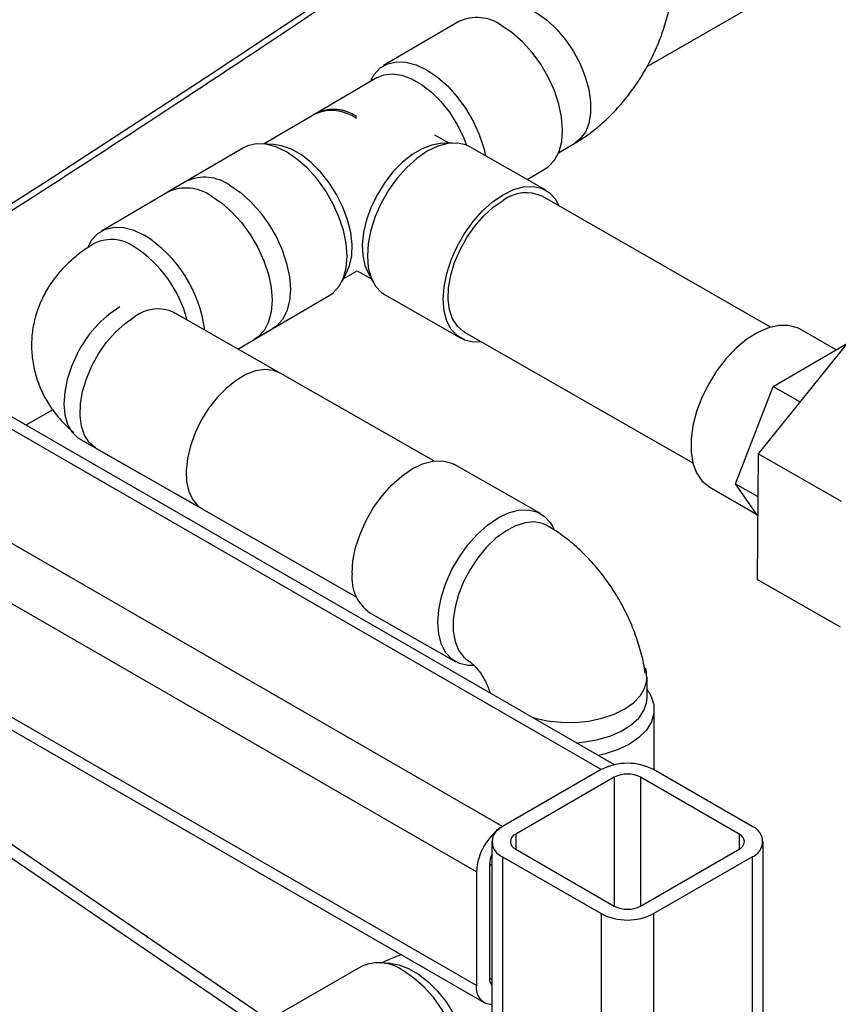
# Model space of a CAD drawing. Units: millimetres. Extents: x -3406 to -2851, y -5603 to -5221.
# Drawn here: x -3260 to -3254, y -5287 to -5280 of the extents above; entities that cross this region are included whole.
import ezdxf

# ---------------------------------------------------------------- set-up
doc = ezdxf.new("R2010")
doc.units = ezdxf.units.MM

msp = doc.modelspace()

# ---------------------------------------------------------------- linework, layer by layer
at = {"color": 7, "linetype": 'Continuous', "lineweight": 25}
for p, q in [((-3253.36895, -5279.18715), (-3255.52968, -5280.43451)), ((-3256.85197, -5280.11628), (-3257.37995, -5280.42595)), ((-3257.42505, -5280.51036), (-3257.84743, -5280.75809)), ((-3257.46618, -5280.52158), (-3257.47521, -5280.53978)), ((-3257.84743, -5280.75809), (-3258.21965, -5280.9764)), ((-3257.85945, -5280.76514), (-3258.21965, -5280.9764)), ((-3257.58231, -5280.7914), (-3257.57047, -5280.78425)), ((-3256.91957, -5280.97061), (-3257.01937, -5280.91349)), ((-3258.15471, -5280.97962), (-3258.23994, -5280.9754)), ((-3256.89803, -5280.96936), (-3256.98355, -5280.97435)), ((-3256.24128, -5281.30124), (-3256.77395, -5280.99635)), ((-3256.15064, -5281.03815), (-3256.03657, -5280.97125)), ((-3258.3655, -5281.00398), (-3258.89347, -5281.31364)), ((-3256.37241, -5281.22619), (-3256.24488, -5281.15139)), ((-3258.7647, -5281.23812), (-3259.36307, -5281.58906)), ((-3254.66067, -5282.26357), (-3256.26612, -5281.34464)), ((-3259.4493, -5281.6847), (-3259.46024, -5281.70676)), ((-3257.67217, -5281.94345), (-3257.63425, -5281.867)), ((-3257.66314, -5281.92525), (-3257.56581, -5281.86816)), ((-3257.66314, -5281.92525), (-3257.56581, -5281.86816)), ((-3257.56581, -5281.86816), (-3257.46601, -5281.92529)), ((-3257.49519, -5281.86823), (-3257.45618, -5281.9445)), ((-3258.28637, -5282.34874), (-3257.7584, -5282.03908)), ((-3257.37007, -5282.03781), (-3256.8374, -5282.34271)), ((-3257.02662, -5283.20511), (-3258.85333, -5282.16152)), ((-3258.10759, -5282.58756), (-3258.85333, -5282.16152)), ((-3258.85333, -5282.16152), (-3258.85304, -5282.16171)), ((-3258.85333, -5282.16152), (-3258.84741, -5282.16505)), ((-3255.75824, -5285.34074), (-3261.19282, -5282.20343)), ((-3258.40442, -5282.41798), (-3258.1576, -5282.27322)), ((-3256.81256, -5282.29931), (-3255.20711, -5283.21824)), ((-3254.20099, -5282.42298), (-3254.45273, -5282.27889)), ((-3254.08924, -5282.3376), (-3254.74902, -5283.15478)), ((-3254.64414, -5282.68108), (-3254.12019, -5282.37592)), ((-3254.9084, -5283.36566), (-3254.64414, -5282.68108)), ((-3254.64414, -5282.68108), (-3254.4543, -5282.78975)), ((-3259.70456, -5282.84462), (-3259.89334, -5282.9536)), ((-3259.51215, -5283.05199), (-3257.57227, -5284.16023)), ((-3259.39899, -5283.11664), (-3258.65325, -5283.54268)), ((-3254.74902, -5283.15478), (-3254.75571, -5284.03772)), ((-3254.16307, -5283.49017), (-3254.74902, -5283.15478)), ((-3256.27834, -5283.57501), (-3256.88204, -5283.23012)), ((-3263.03818, -5283.33884), (-3256.67385, -5287.01289)), ((-3255.08859, -5283.38979), (-3254.75946, -5283.57817)), ((-3254.9084, -5283.36566), (-3254.7513, -5283.45558)), ((-3254.7523, -5283.58838), (-3254.9084, -5283.36566)), ((-3256.18029, -5283.69127), (-3256.19196, -5283.66849)), ((-3254.16977, -5284.37311), (-3254.75571, -5284.03772)), ((-3257.4773, -5284.27207), (-3256.8736, -5284.61696)), ((-3258.1912, -5287.13248), (-3262.21915, -5284.38435)), ((-3258.28334, -5287.16728), (-3262.34921, -5284.39328)), ((-3255.5288, -5284.8703), (-3255.5288, -5284.72696)), ((-3255.51735, -5284.83005), (-3255.5288, -5284.81254)), ((-3255.47878, -5285.37772), (-3255.4788, -5284.95201)), ((-3255.8509, -5285.37517), (-3256.54386, -5285.77521)), ((-3255.75897, -5285.42823), (-3256.45194, -5285.82827)), ((-3254.88216, -5285.82827), (-3255.57512, -5285.42823)), ((-3254.79024, -5285.77521), (-3255.4832, -5285.37517)), ((-3256.62001, -5285.88134), (-3256.62001, -5307.05109)), ((-3254.71408, -5289.9228), (-3254.71408, -5285.88134)), ((-3256.45194, -5285.93441), (-3255.75897, -5286.33445)), ((-3255.57512, -5286.33445), (-3254.88216, -5285.93441)), ((-3256.63578, -5286.04057), (-3256.63578, -5286.84078)), ((-3256.54386, -5285.98747), (-3255.8509, -5286.38751)), ((-3255.4832, -5286.38751), (-3254.79024, -5285.98747)), ((-3256.72771, -5286.09364), (-3256.72771, -5286.89385)), ((-3257.32951, -5286.73809), (-3257.41481, -5286.73329)), ((-3257.54001, -5286.76088), (-3258.14143, -5287.10777))]:
    msp.add_line(p, q, dxfattribs=at)
at = {"color": 8, "linetype": 'Continuous', "lineweight": 25}
for p, q in [((-3255.8509, -5285.37517), (-3261.26569, -5282.24928)), ((-3256.54386, -5285.77521), (-3261.9334, -5282.66389)), ((-3256.72771, -5286.09364), (-3262.28901, -5282.88317)), ((-3256.72771, -5286.89385), (-3262.96375, -5283.29386)), ((-3255.75897, -5285.42823), (-3255.75897, -5286.33445)), ((-3255.57512, -5285.42823), (-3255.57512, -5286.33445)), ((-3256.45194, -5285.82827), (-3256.45194, -5285.93441)), ((-3254.88216, -5285.82827), (-3254.88216, -5285.93441)), ((-3256.62001, -5286.04983), (-3256.63578, -5286.04072)), ((-3256.54386, -5285.98747), (-3256.54386, -5307.09505)), ((-3254.79024, -5285.98747), (-3254.79024, -5289.9477)), ((-3255.8509, -5286.38751), (-3255.8509, -5307.49509)), ((-3255.4832, -5286.38751), (-3255.4832, -5290.34774)), ((-3256.62001, -5286.84991), (-3256.63578, -5286.8408))]:
    msp.add_line(p, q, dxfattribs=at)
at = {"color": 7, "linetype": 'Continuous', "lineweight": 25, "flags": 128}
for points in [[(-3276.44769, -5290.46031), (-3275.17351, -5289.85118), (-3273.91105, -5289.23397), (-3272.66045, -5288.60876), (-3271.42188, -5287.97562), (-3270.19547, -5287.33464), (-3268.98139, -5286.68589), (-3267.77978, -5286.02945), (-3266.59078, -5285.3654), (-3265.41454, -5284.69382), (-3264.2512, -5284.01479), (-3263.1009, -5283.32839), (-3261.96379, -5282.63471), (-3260.84, -5281.93384), (-3259.72966, -5281.22585), (-3258.63292, -5280.51084), (-3257.54991, -5279.78888), (-3256.48076, -5279.06008), (-3255.42559, -5278.32451)], [(-3256.24488, -5281.15139), (-3256.22107, -5281.13502), (-3256.17867, -5281.08958), (-3256.1475, -5281.03029), (-3256.12851, -5280.95896), (-3256.12229, -5280.87775), (-3256.12901, -5280.78913), (-3256.14847, -5280.69579), (-3256.18009, -5280.60056), (-3256.2229, -5280.50635), (-3256.2756, -5280.41601), (-3256.33658, -5280.33229), (-3256.40401, -5280.25773), (-3256.47582, -5280.1946), (-3256.54984, -5280.14482)], [(-3257.46618, -5280.52158), (-3257.44615, -5280.48775), (-3257.40375, -5280.44231), (-3257.3514, -5280.4121), (-3257.2907, -5280.39804), (-3257.22348, -5280.40055), (-3257.15179, -5280.41956), (-3257.07782, -5280.45448), (-3257.0038, -5280.50427), (-3256.93198, -5280.5674), (-3256.86456, -5280.64195), (-3256.80357, -5280.72567), (-3256.75087, -5280.81601), (-3256.70806, -5280.91023), (-3256.67644, -5281.00545), (-3256.66374, -5281.05943)], [(-3257.42505, -5280.51036), (-3257.37745, -5280.49071), (-3257.31745, -5280.4839), (-3257.25197, -5280.49319), (-3257.18311, -5280.51828), (-3257.11308, -5280.55837), (-3257.04413, -5280.61216), (-3256.97848, -5280.67792), (-3256.91824, -5280.75355), (-3256.86535, -5280.83661), (-3256.8215, -5280.92444), (-3256.79784, -5280.98472)], [(-3257.7584, -5282.03908), (-3257.7346, -5282.02271), (-3257.69219, -5281.97728), (-3257.66102, -5281.91799), (-3257.64204, -5281.84666), (-3257.63581, -5281.76545), (-3257.64253, -5281.67682), (-3257.662, -5281.58348), (-3257.69361, -5281.48826), (-3257.73642, -5281.39405), (-3257.78912, -5281.30371), (-3257.85011, -5281.21999), (-3257.91753, -5281.14543), (-3257.98935, -5281.0823), (-3258.06337, -5281.03252), (-3258.13735, -5280.99759), (-3258.20903, -5280.97858), (-3258.27625, -5280.97607), (-3258.33695, -5280.99014), (-3258.3655, -5281.00398)], [(-3257.63425, -5281.867), (-3257.61964, -5281.83141), (-3257.60429, -5281.76198), (-3257.60138, -5281.68349), (-3257.61101, -5281.59848), (-3257.63287, -5281.50966), (-3257.66626, -5281.4199), (-3257.71011, -5281.33207), (-3257.763, -5281.24901), (-3257.82324, -5281.17338), (-3257.88889, -5281.10762), (-3257.95783, -5281.05383), (-3258.02786, -5281.01374), (-3258.09673, -5280.98865), (-3258.15471, -5280.97962)], [(-3256.98355, -5280.97435), (-3257.04129, -5280.98391), (-3257.10962, -5281.00961), (-3257.17904, -5281.05032), (-3257.24729, -5281.10473), (-3257.3122, -5281.17109), (-3257.37167, -5281.24725), (-3257.42379, -5281.33079), (-3257.46688, -5281.419), (-3257.49957, -5281.50906), (-3257.5208, -5281.59807), (-3257.52988, -5281.68317), (-3257.52654, -5281.76163), (-3257.51086, -5281.83092), (-3257.49519, -5281.86823)], [(-3256.77395, -5280.99635), (-3256.8016, -5280.98324), (-3256.86205, -5280.96972), (-3256.92888, -5280.97283), (-3257.00006, -5280.99248), (-3257.07343, -5281.02807), (-3257.14676, -5281.07851), (-3257.21781, -5281.14229), (-3257.28443, -5281.21745), (-3257.3446, -5281.30171), (-3257.39649, -5281.39252), (-3257.43851, -5281.48711), (-3257.4694, -5281.58262), (-3257.48822, -5281.67613), (-3257.49439, -5281.76481), (-3257.48773, -5281.84596), (-3257.46843, -5281.91712), (-3257.43709, -5281.97613), (-3257.39466, -5282.02119), (-3257.37007, -5282.03781)], [(-3258.46297, -5281.26642), (-3258.38895, -5281.31613), (-3258.31712, -5281.37919), (-3258.24966, -5281.45369), (-3258.18863, -5281.53737), (-3258.13588, -5281.62768), (-3258.09302, -5281.72188), (-3258.06134, -5281.8171), (-3258.0418, -5281.91046), (-3258.03501, -5281.99911), (-3258.04117, -5282.08037), (-3258.06009, -5282.15177), (-3258.09119, -5282.21112), (-3258.13354, -5282.25664), (-3258.1576, -5282.27322)], [(-3256.54076, -5281.33296), (-3256.46739, -5281.29737), (-3256.39621, -5281.27772), (-3256.32938, -5281.27461), (-3256.26893, -5281.28813), (-3256.21669, -5281.31787), (-3256.17426, -5281.36293), (-3256.14651, -5281.4131)], [(-3258.59134, -5281.34218), (-3258.51732, -5281.39196), (-3258.44551, -5281.45509), (-3258.37808, -5281.52965), (-3258.31709, -5281.61337), (-3258.26439, -5281.70371), (-3258.22159, -5281.79792), (-3258.18997, -5281.89314), (-3258.1705, -5281.98648), (-3258.16378, -5282.07511), (-3258.17001, -5282.15632), (-3258.189, -5282.22765), (-3258.22017, -5282.28694), (-3258.26257, -5282.33237), (-3258.28637, -5282.34874)], [(-3256.69295, -5282.36777), (-3256.7493, -5282.36934), (-3256.80975, -5282.35582), (-3256.86199, -5282.32608), (-3256.90442, -5282.28102), (-3256.93576, -5282.22202), (-3256.95505, -5282.15086), (-3256.96172, -5282.0697), (-3256.95555, -5281.98102), (-3256.93673, -5281.88751), (-3256.90584, -5281.79201), (-3256.86381, -5281.69741), (-3256.81193, -5281.6066), (-3256.75176, -5281.52234), (-3256.68513, -5281.44718), (-3256.61408, -5281.38341), (-3256.54076, -5281.33296)], [(-3256.81256, -5282.29931), (-3256.81829, -5282.29589), (-3256.86175, -5282.25844), (-3256.89485, -5282.20696), (-3256.91652, -5282.14311), (-3256.92607, -5282.06894), (-3256.92319, -5281.98683), (-3256.90797, -5281.89942), (-3256.88091, -5281.80953), (-3256.84286, -5281.72003), (-3256.79506, -5281.63381), (-3256.73904, -5281.55363), (-3256.6766, -5281.48209), (-3256.60975, -5281.42146), (-3256.54064, -5281.37371)], [(-3259.4493, -5281.6847), (-3259.42948, -5281.65116), (-3259.38713, -5281.60564), (-3259.33483, -5281.57534), (-3259.27417, -5281.56119), (-3259.20698, -5281.56361), (-3259.13531, -5281.58253), (-3259.06134, -5281.61737)], [(-3254.45273, -5282.27889), (-3254.47294, -5282.26872), (-3254.53437, -5282.2518), (-3254.6026, -5282.25164), (-3254.67567, -5282.26824), (-3254.75146, -5282.30113), (-3254.82781, -5282.34936), (-3254.90251, -5282.41154), (-3254.97343, -5282.48588), (-3255.0385, -5282.57025), (-3255.09588, -5282.66221), (-3255.14389, -5282.75913), (-3255.18117, -5282.85821), (-3255.20664, -5282.95661), (-3255.21957, -5283.05148), (-3255.21958, -5283.14011), (-3255.20668, -5283.21995), (-3255.18123, -5283.28869), (-3255.14397, -5283.34436), (-3255.09598, -5283.38535), (-3255.08859, -5283.38979)], [(-3259.5333, -5282.45287), (-3259.57357, -5282.54192), (-3259.60309, -5282.63202), (-3259.62093, -5282.72026), (-3259.62649, -5282.80381), (-3259.61962, -5282.88), (-3259.60052, -5282.94636), (-3259.56981, -5283.00077), (-3259.52848, -5283.04147), (-3259.51215, -5283.05199)], [(-3258.10759, -5282.58756), (-3258.15419, -5282.56881), (-3258.21393, -5282.56252), (-3258.27903, -5282.57239), (-3258.34738, -5282.59809), (-3258.41679, -5282.6388), (-3258.48504, -5282.69322), (-3258.54992, -5282.75958), (-3258.60935, -5282.83577), (-3258.66143, -5282.91933), (-3258.70447, -5283.00757), (-3258.7371, -5283.09767), (-3258.75826, -5283.18671), (-3258.76728, -5283.27185), (-3258.76387, -5283.35035), (-3258.74813, -5283.41967), (-3258.72058, -5283.47761), (-3258.68209, -5283.52228), (-3258.65325, -5283.54268)], [(-3257.60205, -5283.99673), (-3257.59563, -5283.90785), (-3257.57658, -5283.81422), (-3257.54547, -5283.71867), (-3257.50324, -5283.6241), (-3257.45118, -5283.53339), (-3257.39087, -5283.4493), (-3257.32414, -5283.37437), (-3257.25302, -5283.31089), (-3257.17968, -5283.26079), (-3257.10633, -5283.22559), (-3257.03521, -5283.20635), (-3256.96849, -5283.20367), (-3256.90817, -5283.21762), (-3256.88204, -5283.23012)], [(-3256.99835, -5284.34161), (-3256.99194, -5284.25274), (-3256.97289, -5284.15911), (-3256.94177, -5284.06355), (-3256.89954, -5283.96898), (-3256.84748, -5283.87828), (-3256.78717, -5283.79418), (-3256.72045, -5283.71926), (-3256.64933, -5283.65578), (-3256.57598, -5283.60568), (-3256.50264, -5283.57048), (-3256.43152, -5283.55124), (-3256.36479, -5283.54855), (-3256.30448, -5283.5625), (-3256.25242, -5283.59266), (-3256.21018, -5283.63811), (-3256.19196, -5283.66849)], [(-3256.23198, -5283.65908), (-3256.26355, -5283.64478), (-3256.32148, -5283.63408), (-3256.38531, -5283.63953), (-3256.45299, -5283.66096), (-3256.52233, -5283.69767), (-3256.59112, -5283.74848), (-3256.65713, -5283.81177), (-3256.71826, -5283.8855), (-3256.77253, -5283.9673), (-3256.81819, -5284.05454), (-3256.85379, -5284.14441), (-3256.87818, -5284.23404), (-3256.89058, -5284.32052), (-3256.89057, -5284.4011), (-3256.87818, -5284.47317), (-3256.85378, -5284.53443), (-3256.81818, -5284.5829), (-3256.77779, -5284.61411)], [(-3256.7492, -5284.6439), (-3256.78715, -5284.64342), (-3256.84746, -5284.62947), (-3256.89953, -5284.59931), (-3256.94176, -5284.55386), (-3256.97288, -5284.49449), (-3256.99193, -5284.42302), (-3256.99835, -5284.34161)], [(-3256.33605, -5285.00718), (-3256.32322, -5285.01097), (-3256.23132, -5285.03156), (-3256.13451, -5285.04236), (-3256.03592, -5285.04302), (-3255.9387, -5285.03353), (-3255.84598, -5285.01418), (-3255.76075, -5284.9856), (-3255.68574, -5284.94871), (-3255.62336, -5284.90469), (-3255.57563, -5284.85496), (-3255.54406, -5284.80112), (-3255.52968, -5284.74489), (-3255.53295, -5284.68809), (-3255.54059, -5284.66168)], [(-3256.02648, -5285.18589), (-3255.96609, -5285.1806), (-3255.87178, -5285.16401), (-3255.78412, -5285.13798), (-3255.70594, -5285.10335), (-3255.63973, -5285.06123), (-3255.58764, -5285.01297), (-3255.55134, -5284.96013), (-3255.53199, -5284.9044), (-3255.5288, -5284.87034)], [(-3255.51735, -5284.83005), (-3255.49993, -5284.86103), (-3255.48132, -5284.92035), (-3255.48085, -5284.98064), (-3255.49856, -5285.04005), (-3255.53389, -5285.09679), (-3255.58579, -5285.14913), (-3255.65266, -5285.19548), (-3255.73248, -5285.23443), (-3255.82282, -5285.26481), (-3255.86997, -5285.27624)], [(-3257.32951, -5286.73809), (-3257.27289, -5286.74719), (-3257.20433, -5286.77245), (-3257.13465, -5286.81274), (-3257.06609, -5286.86676), (-3257.00085, -5286.93276), (-3256.94103, -5287.00864), (-3256.88856, -5287.09194), (-3256.84511, -5287.18), (-3256.81209, -5287.26997), (-3256.79056, -5287.35898), (-3256.7812, -5287.44416), (-3256.78432, -5287.52277), (-3256.79983, -5287.59229), (-3256.81531, -5287.62955)], [(-3256.94044, -5287.80036), (-3256.91541, -5287.78328), (-3256.87303, -5287.73785), (-3256.84179, -5287.67852), (-3256.82267, -5287.60711), (-3256.81623, -5287.52577), (-3256.82267, -5287.43699), (-3256.84181, -5287.34345), (-3256.87304, -5287.24801), (-3256.91544, -5287.15356), (-3256.9677, -5287.06296), (-3257.02824, -5286.97899), (-3257.09523, -5286.90417), (-3257.16662, -5286.8408), (-3257.24025, -5286.79078)]]:
    msp.add_lwpolyline(points, dxfattribs=at)
at = {"color": 8, "linetype": 'Continuous', "lineweight": 25, "flags": 128}
for points in [[(-3256.59308, -5280.0224), (-3256.55945, -5280.00697), (-3256.50114, -5279.99614), (-3256.43684, -5280.0014), (-3256.36862, -5280.02258), (-3256.29867, -5280.059), (-3256.22924, -5280.1095), (-3256.16256, -5280.17244), (-3256.10077, -5280.24581), (-3256.04587, -5280.32725), (-3255.99961, -5280.41414), (-3255.96348, -5280.50369), (-3255.93864, -5280.59302), (-3255.92589, -5280.67925), (-3255.92565, -5280.75962), (-3255.93791, -5280.83155), (-3255.96229, -5280.89271), (-3255.99799, -5280.94116), (-3256.03657, -5280.97125)], [(-3259.39899, -5283.11664), (-3259.40485, -5283.11314), (-3259.44837, -5283.07566), (-3259.48152, -5283.02415), (-3259.50326, -5282.96027), (-3259.51287, -5282.88606), (-3259.51006, -5282.80391), (-3259.49491, -5282.71647), (-3259.4679, -5282.62653), (-3259.42991, -5282.537), (-3259.38216, -5282.45075), (-3259.32618, -5282.37056), (-3259.26377, -5282.29899), (-3259.19694, -5282.23836), (-3259.12783, -5282.1906)]]:
    msp.add_lwpolyline(points, dxfattribs=at)
at = {"color": 7, "linetype": 'Continuous', "lineweight": 25}
for centre, radius, start, end in [((-3256.72471, -5280.38261), 0.29517, 53.669629, 115.539513), ((-3257.74363, -5281.03107), 0.29005, 53.318349, 113.53369), ((-3257.7314, -5281.00887), 0.27631, 54.380526, 114.828611), ((-3257.73225, -5281.01784), 0.28414, 55.295336, 113.913813), ((-3258.6383, -5281.51308), 0.30263, 54.594989, 114.687072), ((-3258.76706, -5281.58892), 0.30291, 54.543299, 114.665844), ((-3256.37931, -5281.58646), 0.267, 64.916723, 127.174059), ((-3259.56075, -5282.40323), 0.93112, 7.293921, 57.564412), ((-3259.29215, -5281.92406), 0.27612, 54.442795, 114.870532), ((-3259.59942, -5282.42736), 0.86531, 14.245812, 57.271811), ((-3258.80728, -5282.80869), 0.80852, 121.817897, 153.890701), ((-3257.30215, -5284.02678), 0.30141, 174.276796, 234.471256), ((-3255.66705, -5285.72999), 0.39963, 62.609672, 117.390328), ((-3255.66705, -5285.60565), 0.19981, 62.609672, 117.390328), ((-3256.32855, -5286.1118), 0.39957, 122.605478, 177.394522), ((-3256.50358, -5285.88134), 0.11352, 110.783421, 249.216579), ((-3254.83052, -5285.88134), 0.11352, 290.783421, 69.216579), ((-3256.4318, -5285.88134), 0.05676, 110.783421, 249.216579), ((-3254.9023, -5285.88134), 0.05676, 290.783421, 69.216579), ((-3256.45622, -5286.04579), 0.17964, 155.75273, 178.336944), ((-3255.66705, -5286.03269), 0.39963, 242.609672, 297.390328), ((-3255.66705, -5286.15703), 0.19981, 242.609672, 297.390328), ((-3257.41513, -5287.02643), 0.29345, 53.419287, 115.187039), ((-3256.56418, -5286.846), 0.0718, 175.835172, 218.950347), ((-3256.61715, -5286.91278), 0.11217, 170.286256, 268.5353)]:
    msp.add_arc(centre, radius, start, end, dxfattribs=at)
at = {"color": 8, "linetype": 'Continuous', "lineweight": 25}
msp.add_arc((-3258.96648, -5282.40351), 0.26714, 64.940317, 127.156212, dxfattribs=at)
at = {"color": 7, "linetype": 'Continuous', "lineweight": 25}
for points, knots in [([(-3276.47971, -5290.52815), (-3276.22894, -5290.40966), (-3275.58931, -5290.10744), (-3274.57172, -5289.6138), (-3273.42574, -5289.04819), (-3272.28991, -5288.47561), (-3271.16386, -5287.89646), (-3270.04784, -5287.31071), (-3268.94193, -5286.71844), (-3267.84627, -5286.1197), (-3266.76096, -5285.51457), (-3265.68613, -5284.90309), (-3264.62188, -5284.28532), (-3263.56834, -5283.66134), (-3262.5256, -5283.0312), (-3261.49379, -5282.39496), (-3260.47302, -5281.75269), (-3259.46337, -5281.10446), (-3258.46505, -5280.45029), (-3257.47775, -5279.79043), (-3256.50315, -5279.12421), (-3255.82937, -5278.6579), (-3255.48388, -5278.41208), (-3255.45568, -5278.39201)], [0, 0, 0, 0, 0.0326484, 0.0832738, 0.1339057, 0.184544, 0.2351883, 0.2858386, 0.3364946, 0.3871563, 0.4378233, 0.4884957, 0.5391733, 0.5898559, 0.6405436, 0.6912361, 0.7419334, 0.7926355, 0.8433423, 0.8940538, 0.9447699, 0.9954906, 1, 1, 1, 1]), ([(-3256.03657, -5280.97125), (-3256.01353, -5280.95706), (-3255.95448, -5280.92069), (-3255.86457, -5280.85107), (-3255.76859, -5280.76133), (-3255.67997, -5280.66117), (-3255.59968, -5280.55248), (-3255.5286, -5280.43668), (-3255.46752, -5280.31497), (-3255.41708, -5280.18832), (-3255.37873, -5280.05758), (-3255.35397, -5279.93438), (-3255.34868, -5279.85536), (-3255.34637, -5279.82088)], [0, 0, 0, 0, 0.0603895, 0.1548118, 0.2499176, 0.345274, 0.4404403, 0.535508, 0.6308718, 0.7269534, 0.8242653, 0.9233045, 1, 1, 1, 1]), ([(-3259.40817, -5281.67348), (-3259.43182, -5281.68807), (-3259.48896, -5281.72332), (-3259.57093, -5281.78816), (-3259.65109, -5281.8679), (-3259.71848, -5281.95447), (-3259.77292, -5282.04677), (-3259.81548, -5282.14727), (-3259.84388, -5282.2547), (-3259.85606, -5282.36673), (-3259.8517, -5282.47684), (-3259.8319, -5282.58326), (-3259.79778, -5282.68469), (-3259.75047, -5282.78035), (-3259.69041, -5282.86929), (-3259.62571, -5282.94524), (-3259.57721, -5282.98711), (-3259.55622, -5283.00523)], [0, 0, 0, 0, 0.0520349, 0.1256951, 0.1968839, 0.2658784, 0.3331351, 0.3991384, 0.471372, 0.5416734, 0.6103231, 0.6778392, 0.7446932, 0.8114984, 0.8789017, 0.9475817, 1, 1, 1, 1]), ([(-3255.54317, -5284.69652), (-3255.54451, -5284.68477), (-3255.55075, -5284.63021), (-3255.57523, -5284.53278), (-3255.61615, -5284.40578), (-3255.66983, -5284.28161), (-3255.73411, -5284.16185), (-3255.80868, -5284.04774), (-3255.89297, -5283.94049), (-3255.98673, -5283.84129), (-3256.08672, -5283.75455), (-3256.17003, -5283.69553), (-3256.21877, -5283.66685), (-3256.23212, -5283.659)], [0, 0, 0, 0, 0.0283126, 0.131491, 0.2350342, 0.338424, 0.4417309, 0.5453545, 0.6497376, 0.7554072, 0.8628786, 0.9624582, 1, 1, 1, 1]), ([(-3256.77778, -5284.61412), (-3256.77703, -5284.61455), (-3256.77509, -5284.61568), (-3256.76271, -5284.62455), (-3256.74107, -5284.64454), (-3256.71502, -5284.67431), (-3256.68825, -5284.71208), (-3256.66391, -5284.75519), (-3256.64574, -5284.79711), (-3256.63643, -5284.82573), (-3256.6347, -5284.83449), (-3256.63464, -5284.83481)], [0, 0, 0, 0, 0.0785691, 0.2047854, 0.3287865, 0.4559935, 0.5872262, 0.7220816, 0.858684, 0.9948708, 1, 1, 1, 1]), ([(-3257.25533, -5286.67721), (-3257.26782, -5286.68129), (-3257.31479, -5286.69666), (-3257.35796, -5286.7186), (-3257.38965, -5286.73471)], [0, 0, 0, 0, 0.2658355, 1, 1, 1, 1])]:
    msp.add_open_spline(points, degree=3, knots=knots, dxfattribs=at)

doc.saveas('drawing.dxf')
